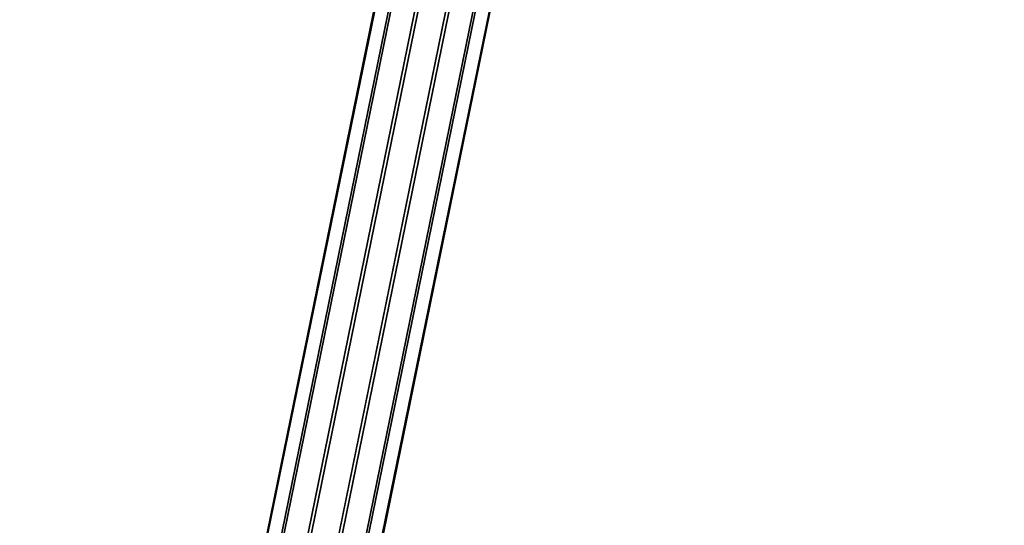
# Model space of a CAD drawing. Units: millimetres. Extents: x 79565 to 85940, y 18634 to 26500.
# Drawn here: x 84862 to 85013, y 21675 to 21752 of the extents above; entities that cross this region are included whole.
import ezdxf

# ---------------------------------------------------------------- set-up
doc = ezdxf.new("R2010")
doc.units = ezdxf.units.MM
doc.layers.get('0').update_dxf_attribs({"true_color": 0xb11c95})

msp = doc.modelspace()

# ---------------------------------------------------------------- linework, layer by layer
at = {"color": 251}
for p, q in [((84747.71, 20926.07), (84936.12, 21849.1)), ((84936.12, 21849.1), (84747.71, 20926.07)), ((84747.84, 20926.04), (84936.26, 21849.06)), ((84936.26, 21849.06), (84747.84, 20926.04)), ((84749.88, 20925.63), (84938.29, 21848.67)), ((84938.29, 21848.67), (84749.88, 20925.63)), ((84750.23, 20925.54), (84938.64, 21848.57)), ((84938.64, 21848.57), (84750.23, 20925.54)), ((84753.75, 20924.85), (84942.17, 21847.88)), ((84942.17, 21847.88), (84753.75, 20924.85)), ((84754.24, 20924.72), (84942.66, 21847.75)), ((84942.66, 21847.75), (84754.24, 20924.72)), ((84758.3, 20923.92), (84946.73, 21846.95)), ((84946.73, 21846.95), (84758.3, 20923.92)), ((84758.8, 20923.79), (84947.21, 21846.82)), ((84947.21, 21846.82), (84758.8, 20923.79)), ((84950.73, 21846.12), (84762.32, 20923.1)), ((84762.32, 20923.1), (84950.73, 21846.12)), ((84762.67, 20923.01), (84951.09, 21846.03)), ((84951.09, 21846.03), (84762.67, 20923.01)), ((84764.71, 20922.61), (84953.12, 21845.63)), ((84953.12, 21845.63), (84764.71, 20922.61)), ((84764.84, 20922.57), (84953.25, 21845.6)), ((84953.25, 21845.6), (84764.84, 20922.57))]:
    msp.add_line(p, q, dxfattribs=at)
msp.add_arc((84382.41, 21231.24), 1557.96, 278.98288, 82.60922, dxfattribs=at)

doc.saveas('drawing.dxf')
